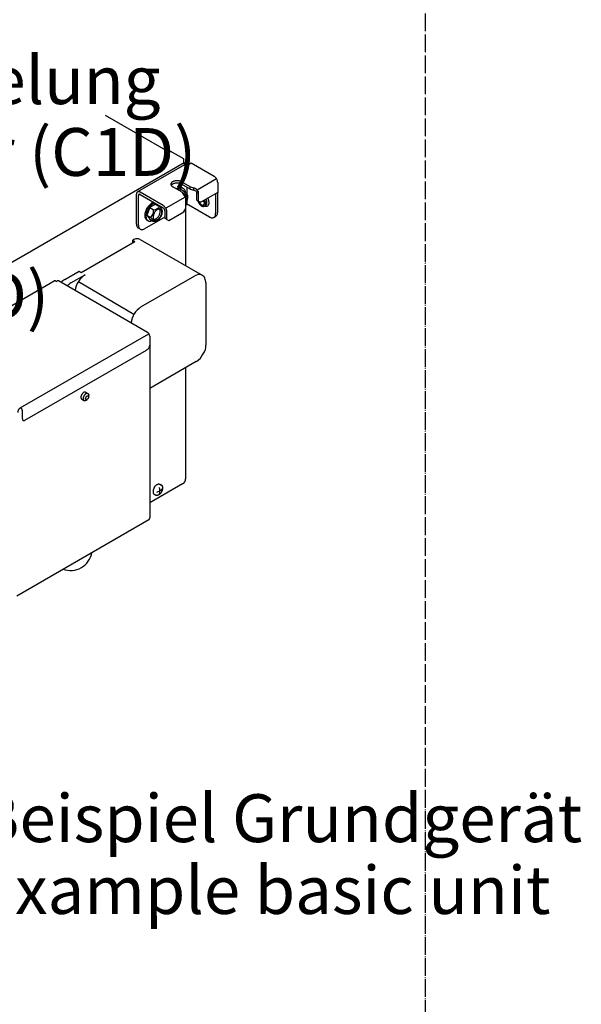
# Model space of a CAD drawing. Units: millimetres. Extents: x -135 to 6426, y -91 to 4381.
# Drawn here: x 3224 to 3601, y 1680 to 2342 of the extents above; entities that cross this region are included whole.
import ezdxf

# ---------------------------------------------------------------- set-up
doc = ezdxf.new("R2010")
doc.units = ezdxf.units.MM
doc.linetypes.add('DOT_CENTER', pattern=[14, 12, -1, 0, -1])
doc.layers.add('1', color=7, linetype='Continuous')
doc.styles.add('CONVERTER_11', font='ARIAL.TTF', dxfattribs={"width": 1.2})

# ---------------------------------------------------------------- blocks, each defined once
blk = doc.blocks.new('809126', base_point=(2340.74, -589.29))
at = {"color": 6, "linetype": 'Continuous'}
for p, q in [((3334.47, 2244.32), (3302.93, 2226.11)), ((3336.31, 2244.09), (3338.87, 2245.57)), ((3338.87, 2245.57), (3354.31, 2236.65)), ((3332.53, 2226.19), (3326.59, 2229.62)), ((3338.33, 2229.54), (3332.39, 2232.97)), ((3338.33, 2227.96), (3332.39, 2231.39)), ((3338.33, 2229.54), (3340.83, 2228.86)), ((3356.77, 2232.39), (3356.77, 2225.78)), ((3302.21, 2204.52), (3302.21, 2224.52)), ((3303.57, 2203.73), (3303.57, 2223.73)), ((3320.21, 2216.96), (3304.66, 2225.94)), ((3304.66, 2224.36), (3320.21, 2215.38)), ((3332.53, 2226.19), (3333.7, 2224.74)), ((3338.33, 2227.96), (3340.83, 2227.29)), ((3342.62, 2225.8), (3342.62, 2220.76)), ((3343.98, 2219.97), (3343.98, 2225.01)), ((3356.77, 2225.78), (3345.35, 2219.18)), ((3355.41, 2224.99), (3355.41, 2211.6)), ((3356.77, 2212.39), (3356.77, 2225.78)), ((3335.46, 2215.05), (3335.46, 2220.09)), ((3335.72, 2217.47), (3335.46, 2217.37)), ((3351.31, 2209.24), (3337.4, 2217.27)), ((3342.62, 2220.76), (3343.98, 2219.97)), ((3343.44, 2219.8), (3343.28, 2220.37)), ((3343.98, 2219.97), (3345.35, 2219.18)), ((3344.1, 2219.67), (3344.01, 2219.96)), ((3348.79, 2217.11), (3347.79, 2216.53)), ((3347.94, 2220.68), (3348.27, 2219.94)), ((3348.23, 2216.59), (3348.03, 2216.67)), ((3321.3, 2213.49), (3321.3, 2208.45)), ((3322.67, 2207.67), (3322.67, 2212.71)), ((3324.03, 2206.88), (3334.09, 2212.69)), ((3334.09, 2212.69), (3335.46, 2215.05)), ((3354.21, 2208.95), (3355.57, 2209.74)), ((3321.3, 2209.24), (3307.66, 2201.37)), ((3322.67, 2207.67), (3321.3, 2208.45)), ((3322.67, 2207.67), (3324.03, 2206.88)), ((3304.77, 2201.08), (3303.41, 2201.87)), ((3227.34, 2072.69), (3309.04, 2119.86)), ((3225.63, 2073.67), (3225.63, 2079.11))]:
    blk.add_line(p, q, dxfattribs=at)
at = {"color": 3, "linetype": 'Continuous'}
for p, q in [((3162.31, 2117.43), (3246.88, 2166.26)), ((3248.14, 2166.13), (3248.41, 2165.97)), ((3248.41, 2165.97), (3248.68, 2166.13)), ((3309.71, 2131.75), (3249.94, 2166.26)), ((3311.16, 2129.21), (3311.16, 2007.15)), ((3221.97, 1954.81), (3310.64, 2006))]:
    blk.add_line(p, q, dxfattribs=at)
at = {"color": 1, "linetype": 'Continuous'}
blk.add_line((3224.2, 2080.95), (3310.56, 2130.81), dxfattribs=at)
at = {"color": 6, "linetype": 'Continuous'}
for points in [[(3336.21, 2244.15), (3335.73, 2244.37), (3335.27, 2244.48), (3334.84, 2244.46), (3334.47, 2244.32)], [(3356.77, 2232.39), (3356.72, 2232.98), (3356.58, 2233.59), (3356.36, 2234.21), (3356.05, 2234.81), (3355.68, 2235.38), (3355.25, 2235.89), (3354.79, 2236.32), (3354.31, 2236.65)], [(3332.39, 2232.97), (3331.67, 2233.3), (3330.84, 2233.53), (3329.95, 2233.64), (3329.03, 2233.64), (3328.13, 2233.53), (3327.31, 2233.3), (3326.59, 2232.97), (3326.02, 2232.55), (3325.62, 2232.07), (3325.41, 2231.56), (3325.41, 2231.03), (3325.62, 2230.51), (3326.02, 2230.03), (3326.59, 2229.62)], [(3332.39, 2231.39), (3331.67, 2231.72), (3330.84, 2231.95), (3329.95, 2232.07), (3329.03, 2232.07), (3328.13, 2231.95), (3327.31, 2231.72), (3326.59, 2231.39), (3326.02, 2230.98), (3325.8, 2230.75), (3325.62, 2230.5)], [(3302.93, 2226.11), (3302.62, 2225.86), (3302.39, 2225.5), (3302.25, 2225.05), (3302.21, 2224.52)], [(3304.66, 2225.94), (3304.18, 2226.16), (3303.72, 2226.26), (3303.3, 2226.25), (3302.93, 2226.11)], [(3304.66, 2224.36), (3304.38, 2224.48), (3304.12, 2224.51), (3303.89, 2224.44), (3303.72, 2224.28), (3303.61, 2224.04), (3303.57, 2223.73)], [(3322.67, 2212.71), (3322.62, 2213.29), (3322.48, 2213.9), (3322.25, 2214.52), (3321.95, 2215.13), (3321.58, 2215.69), (3321.15, 2216.2), (3320.69, 2216.63), (3320.21, 2216.96)], [(3337.4, 2217.27), (3337.04, 2217.43), (3336.61, 2217.52), (3336.16, 2217.53), (3335.72, 2217.47)], [(3343.44, 2219.8), (3343.8, 2218.99), (3344.27, 2218.22), (3344.83, 2217.55), (3345.45, 2217), (3346.08, 2216.6), (3346.71, 2216.39), (3347.29, 2216.36), (3347.79, 2216.53)], [(3344.1, 2219.67), (3344.32, 2219.21), (3344.58, 2218.76)], [(3344.58, 2218.76), (3345, 2218.23), (3345.46, 2217.78), (3345.95, 2217.46), (3346.43, 2217.27), (3346.88, 2217.24), (3347.27, 2217.35), (3347.58, 2217.61), (3347.79, 2217.99), (3347.9, 2218.48), (3347.88, 2219.06), (3347.75, 2219.68), (3347.51, 2220.31)], [(3347.79, 2216.53), (3348.15, 2216.84), (3348.41, 2217.28), (3348.55, 2217.84), (3348.58, 2218.49), (3348.49, 2219.2), (3348.27, 2219.94)], [(3348.23, 2216.59), (3348.9, 2216.44), (3349.52, 2216.48), (3350.06, 2216.7), (3350.48, 2217.1), (3350.79, 2217.66), (3350.96, 2218.35), (3350.98, 2219.15), (3350.86, 2220.03), (3350.6, 2220.93), (3350.21, 2221.84)], [(3348.91, 2217.19), (3349.23, 2217.52), (3349.46, 2217.98), (3349.58, 2218.55), (3349.58, 2219.19)], [(3349.58, 2219.19), (3349.51, 2219.69), (3349.38, 2220.2), (3349.2, 2220.72), (3348.97, 2221.23)], [(3321.3, 2213.49), (3321.27, 2213.84), (3321.16, 2214.21), (3320.98, 2214.57), (3320.76, 2214.9), (3320.5, 2215.18), (3320.21, 2215.38)], [(3354.21, 2208.95), (3354.72, 2209.38), (3355.09, 2209.97), (3355.33, 2210.73), (3355.41, 2211.6)], [(3355.57, 2209.74), (3356.08, 2210.16), (3356.46, 2210.76), (3356.69, 2211.51), (3356.77, 2212.39)], [(3302.21, 2204.52), (3302.29, 2203.64), (3302.52, 2202.89), (3302.9, 2202.29), (3303.41, 2201.87)], [(3303.57, 2203.73), (3303.65, 2202.85), (3303.88, 2202.1), (3304.26, 2201.5), (3304.77, 2201.08)], [(3351.31, 2209.24), (3352.11, 2208.87), (3352.88, 2208.7), (3353.59, 2208.72), (3354.21, 2208.95)], [(3304.77, 2201.08), (3305.39, 2200.85), (3306.1, 2200.82), (3306.86, 2201), (3307.66, 2201.37)], [(3309.04, 2119.86), (3309.84, 2120.41), (3310.31, 2120.87), (3310.66, 2121.39), (3310.93, 2121.95), (3311.1, 2122.53), (3311.16, 2123.07)], [(3225.63, 2073.67), (3225.66, 2073.31), (3225.76, 2073), (3225.92, 2072.75), (3226.13, 2072.57)], [(3226.13, 2072.57), (3226.39, 2072.47), (3226.68, 2072.46), (3227, 2072.54), (3227.34, 2072.69)]]:
    blk.add_spline(points, degree=3, dxfattribs=at)
at = {"color": 3, "linetype": 'Continuous'}
for points in [[(3248.14, 2166.13), (3247.79, 2166.29), (3247.46, 2166.37), (3247.15, 2166.36), (3246.88, 2166.26)], [(3249.94, 2166.26), (3249.67, 2166.36), (3249.36, 2166.37), (3249.03, 2166.29), (3248.68, 2166.13)], [(3311.16, 2129.21), (3311.12, 2129.45), (3311.06, 2129.7), (3310.83, 2130.31), (3310.52, 2130.88), (3310.14, 2131.37), (3309.71, 2131.75)], [(3310.64, 2006), (3310.86, 2006.18), (3311.02, 2006.44), (3311.12, 2006.77), (3311.16, 2007.15)]]:
    blk.add_spline(points, degree=3, dxfattribs=at)
at = {"color": 1, "linetype": 'Continuous'}
blk.add_spline([(3224.2, 2080.95), (3223.76, 2080.63), (3223.35, 2080.19), (3222.99, 2079.68), (3222.72, 2079.11), (3222.55, 2078.54), (3222.49, 2077.99)], degree=3, dxfattribs=at)
at = {"layer": '1', "color": 6, "linetype": 'DOT_CENTER'}
blk.add_line((3496, 3107.4), (3496, 904.09), dxfattribs=at)
at = {"layer": '1', "color": 1, "linetype": 'Continuous'}
for p, q in [((3281.12, 2277.7), (3323.5, 2253.24)), ((3323.5, 2253.24), (3323.79, 2253.4)), ((3323.79, 2253.4), (3324.03, 2253.26)), ((3324.03, 2253.34), (3324.71, 2253.74)), ((3324.71, 2253.74), (3333.75, 2248.52)), ((3333.75, 2248.52), (3333.75, 2246.16)), ((3333.75, 2246.16), (3334.28, 2245.85)), ((3334.28, 2245.85), (3334.28, 2244.21)), ((3335.27, 2214.73), (3335.27, 2176.48)), ((3305.28, 2148.8), (3341.42, 2169.67)), ((3335.27, 2107.97), (3335.27, 2033.42)), ((3333.23, 2029.89), (3311.16, 2017.15))]:
    blk.add_line(p, q, dxfattribs=at)
at = {"layer": '1', "color": 6, "linetype": 'Continuous'}
for p, q in [((2893, 1991.08), (3334.28, 2245.85)), ((3332.39, 2231.39), (3332.39, 2232.97)), ((3338.33, 2227.96), (3338.33, 2229.54)), ((3356.05, 2234.81), (3343.02, 2227.29)), ((3332.16, 2227.65), (3331.08, 2227.03)), ((3332.16, 2227.65), (3334.41, 2226.35)), ((3333.04, 2228.77), (3333.84, 2228.31)), ((3336.35, 2224.29), (3336.35, 2229.1)), ((3340.83, 2227.29), (3340.83, 2228.86)), ((3342.54, 2226.31), (3342.62, 2225.8)), ((3342.62, 2225.8), (3343.98, 2225.01)), ((3315.11, 2217.81), (3311.24, 2215.57)), ((3315.11, 2217.81), (3317.36, 2216.5)), ((3335.03, 2222.68), (3321.95, 2215.13)), ((3336.35, 2217.53), (3336.35, 2220.75)), ((3311.24, 2215.57), (3309.25, 2210.49)), ((3309.25, 2210.49), (3311.41, 2209.24)), ((3309.25, 2210.49), (3311.24, 2207.7)), ((3311.24, 2215.57), (3313.4, 2214.32)), ((3309.23, 2207.23), (3310.04, 2206.77)), ((3311.24, 2207.7), (3313.4, 2206.45)), ((3258.22, 2164.94), (3267.76, 2170.45)), ((3263.3, 2165.95), (3300.57, 2143.9)), ((3268.12, 2091.5), (3269.64, 2090.63)), ((3265.48, 2086.9), (3267, 2086.04)), ((3268.47, 2086.26), (3269.2, 2086.75)), ((3270.13, 2088.35), (3270.19, 2089.23)), ((3317.98, 2029.72), (3319.13, 2029.07)), ((3314.17, 2022.98), (3315.32, 2022.33))]:
    blk.add_line(p, q, dxfattribs=at)
at = {"layer": '1', "color": 2, "linetype": 'Continuous'}
for p, q in [((3265.04, 2172.03), (3301.18, 2192.9)), ((3299.82, 2193.69), (3301.18, 2192.9)), ((3299.82, 2192.11), (3299.82, 2193.69)), ((3304.64, 2194.16), (3346.25, 2170.14)), ((3254.12, 2167.3), (3263.67, 2172.82)), ((3263.67, 2172.82), (3265.04, 2172.03)), ((3348.81, 2164.94), (3348.81, 2123.2)), ((3342.39, 2112.08), (3311.16, 2094.05))]:
    blk.add_line(p, q, dxfattribs=at)
at = {"layer": '1', "color": 6, "linetype": 'Continuous'}
for centre, radius, start, end in [((3329.07, 2231.89), 8.23, 302.6947, 309.25295), ((3329.2, 2220.39), 6.26, 357.28897, 44.12946), ((3333.71, 2226.03), 0.763, 317.96786, 24.6805), ((3332, 2222.63), 4.43, 46.02235, 57.07481), ((3328.8, 2219.27), 9.07, 32.67099, 46.22326), ((3329.51, 2223.07), 7.23, 325.42192, 359.65132), ((3333.84, 2222.88), 2.89, 2.84875, 26.37104), ((3338.55, 2223.35), 5.97, 28.16913, 67.48056), ((3340.18, 2224.16), 3.19, 42.35774, 78.23825), ((3339.77, 2224.96), 4.22, 0.68934, 16.63143), ((3316.66, 2216.18), 0.763, 317.96786, 24.6805), ((3314.95, 2212.78), 4.43, 46.02235, 57.07481), ((3350.51, 2222.45), 4.27, 213.32892, 231.66582), ((3351.1, 2222.81), 4.58, 213.25725, 222.88474), ((3311.69, 2210.12), 0.922, 252.82429, 319.53692), ((3303.93, 2214.76), 9.95, 328.25183, 346.75774), ((3314.14, 2216.01), 1.84, 246.20184, 295.65029), ((3311.5, 2213.17), 2.22, 341.8545, 31.30295), ((3312.02, 2222.05), 8.23, 290.74705, 309.25295), ((3312.46, 2213.22), 7.23, 301.41454, 359.65132), ((3311.75, 2209.43), 9.07, 32.67099, 46.22326), ((3316.79, 2213.03), 2.89, 2.84875, 26.37104), ((3306.57, 2202.58), 8.24, 30.21735, 53.96375), ((3313.68, 2206.87), 0.508, 236.12184, 280.6236), ((3313.2, 2206.41), 0.576, 355.77823, 32.69353), ((3313.93, 2210.53), 4.16, 267.85871, 303.39491), ((3275.98, 2157.83), 15.06, 123.07647, 172.35005), ((3268.08, 2149.79), 18.08, 123.07858, 133.33192), ((3223.78, 2079.14), 1.85, 358.86403, 76.92575), ((3314.62, 2030.68), 6.38, 281.594, 319.2646), ((3312.3, 2025.46), 5.74, 339.0706, 20.9294), ((3258.02, 1986.2), 14.47, 249.30712, 350.69285)]:
    blk.add_arc(centre, radius, start, end, dxfattribs=at)
at = {"layer": '1', "color": 2, "linetype": 'Continuous'}
for centre, radius, start, end in [((3303.09, 2188.46), 6.17, 94.30127, 122.05856), ((3302.91, 2191.11), 3.51, 60.47542, 94.57714), ((3344.5, 2166.62), 3.93, 22.01761, 63.68165), ((3263.97, 2152.17), 18.06, 123.04411, 133.3116), ((3339.77, 2164.69), 9.04, 1.56406, 22.08595), ((3334.85, 2123.64), 13.78, 304.00322, 332.92919), ((3340.68, 2122.4), 8.17, 322.06334, 5.64169)]:
    blk.add_arc(centre, radius, start, end, dxfattribs=at)
at = {"layer": '1', "color": 1, "linetype": 'Continuous'}
for centre, radius, start, end in [((3344.24, 2165.79), 4.79, 65.27209, 126.04224), ((3313.51, 2136.17), 15.07, 123.09845, 172.33226), ((3331.41, 2033.29), 3.86, 298.10986, 1.88986)]:
    blk.add_arc(centre, radius, start, end, dxfattribs=at)
at = {"layer": '1', "color": 6, "linetype": 'Continuous'}
for points in [[(3329.66, 2228.44), (3329.42, 2228.29), (3329.17, 2228.13)], [(3333.04, 2228.77), (3332.95, 2228.82), (3332.85, 2228.87), (3332.05, 2229.08), (3331.14, 2229.02), (3330.41, 2228.8), (3329.66, 2228.44)], [(3330.47, 2227.97), (3330.22, 2227.83), (3329.98, 2227.66)], [(3335.22, 2225.67), (3335.09, 2226.5), (3334.83, 2227.22), (3334.33, 2227.93), (3333.66, 2228.4), (3332.85, 2228.61), (3331.94, 2228.56), (3331.21, 2228.34), (3330.47, 2227.97)], [(3335.46, 2219.57), (3335.8, 2220.24), (3336.06, 2220.93), (3336.25, 2221.7), (3336.31, 2222.43), (3336.25, 2223.09), (3336.06, 2223.65), (3335.76, 2224.08), (3335.35, 2224.36), (3334.86, 2224.49), (3334.31, 2224.46), (3334.16, 2224.42), (3334.02, 2224.38)], [(3334.66, 2224.5), (3334.82, 2224.3), (3334.96, 2224.07), (3335.14, 2223.51), (3335.21, 2222.85), (3335.2, 2222.57), (3335.17, 2222.29)], [(3312.61, 2218.59), (3312.36, 2218.44), (3312.11, 2218.28), (3311.13, 2217.47), (3310.22, 2216.48), (3309.41, 2215.33), (3308.75, 2214.09), (3308.25, 2212.8), (3307.94, 2211.53), (3307.83, 2210.32), (3307.94, 2209.24), (3308.25, 2208.32), (3308.75, 2207.61), (3308.98, 2207.4), (3309.23, 2207.23)], [(3313.41, 2218.13), (3313.16, 2217.98), (3312.92, 2217.81), (3311.94, 2217.01), (3311.03, 2216.01), (3310.22, 2214.87), (3309.55, 2213.63), (3309.05, 2212.34), (3308.74, 2211.07), (3308.64, 2209.86), (3308.74, 2208.77), (3309.05, 2207.85), (3309.55, 2207.14), (3309.78, 2206.94), (3310.04, 2206.77)], [(3313.78, 2219.1), (3313.2, 2218.89), (3312.61, 2218.59)], [(3314.58, 2218.64), (3314, 2218.43), (3313.41, 2218.13)], [(3317.35, 2216.51), (3317.3, 2216.81), (3317.24, 2217.1)], [(3316.36, 2214.26), (3316.81, 2214.48), (3317.26, 2214.61), (3317.81, 2214.65), (3318.3, 2214.52), (3318.7, 2214.23), (3319.01, 2213.8), (3319.19, 2213.25), (3319.26, 2212.59), (3319.19, 2211.86), (3319.01, 2211.08), (3318.7, 2210.3), (3318.3, 2209.55), (3317.81, 2208.85), (3317.26, 2208.25), (3316.66, 2207.76), (3316.06, 2207.41), (3315.46, 2207.22), (3314.91, 2207.18), (3314.42, 2207.31), (3314.02, 2207.59), (3313.71, 2208.03), (3313.53, 2208.58), (3313.46, 2209.24), (3313.53, 2209.97), (3313.71, 2210.75), (3314.02, 2211.53), (3314.42, 2212.28), (3314.91, 2212.98), (3315.46, 2213.58), (3316.06, 2214.07), (3316.21, 2214.17), (3316.36, 2214.26)], [(3314.01, 2207.6), (3314.47, 2207.66), (3314.95, 2207.83), (3315.56, 2208.18), (3316.15, 2208.67), (3316.71, 2209.28), (3317.2, 2209.97), (3317.6, 2210.72), (3317.9, 2211.5), (3318.09, 2212.28), (3318.16, 2213.01), (3318.09, 2213.67), (3317.9, 2214.23), (3317.77, 2214.46), (3317.6, 2214.65)], [(3310.04, 2206.77), (3310.51, 2206.56), (3311.03, 2206.46), (3311.89, 2206.51), (3312.8, 2206.79)], [(3268.12, 2091.5), (3268.09, 2091.52), (3268.05, 2091.53), (3267.85, 2091.6), (3267.62, 2091.62), (3267.38, 2091.59), (3267.13, 2091.52), (3266.87, 2091.4), (3266.6, 2091.24), (3266.22, 2090.92), (3265.86, 2090.53), (3265.55, 2090.09), (3265.28, 2089.6), (3265.09, 2089.09), (3264.97, 2088.59), (3264.93, 2088.12), (3264.97, 2087.69), (3265.09, 2087.33), (3265.28, 2087.05), (3265.38, 2086.97), (3265.48, 2086.9)], [(3268.12, 2091.5), (3268.09, 2091.52), (3268.05, 2091.53), (3267.85, 2091.6), (3267.62, 2091.62), (3267.38, 2091.59), (3267.13, 2091.52), (3266.87, 2091.4), (3266.6, 2091.24), (3266.22, 2090.92), (3265.86, 2090.53), (3265.55, 2090.09), (3265.28, 2089.6), (3265.09, 2089.09), (3264.97, 2088.59), (3264.93, 2088.12), (3264.97, 2087.69), (3265.09, 2087.33), (3265.28, 2087.05), (3265.38, 2086.97), (3265.48, 2086.9)], [(3269.61, 2090.65), (3269.59, 2090.66), (3269.58, 2090.66), (3269.37, 2090.73), (3269.14, 2090.75), (3268.9, 2090.73), (3268.65, 2090.65), (3268.39, 2090.53), (3268.13, 2090.37), (3267.87, 2090.17), (3267.62, 2089.93), (3267.39, 2089.67), (3267.17, 2089.37), (3266.97, 2089.06), (3266.81, 2088.73), (3266.67, 2088.39), (3266.56, 2088.06), (3266.49, 2087.72), (3266.45, 2087.4), (3266.45, 2087.1), (3266.49, 2086.83), (3266.56, 2086.58), (3266.67, 2086.36), (3266.81, 2086.19), (3266.9, 2086.1), (3267, 2086.04)], [(3269.61, 2090.65), (3269.59, 2090.66), (3269.58, 2090.66), (3269.37, 2090.73), (3269.14, 2090.75), (3268.9, 2090.73), (3268.65, 2090.65), (3268.39, 2090.53), (3268.13, 2090.37), (3267.87, 2090.17), (3267.62, 2089.93), (3267.39, 2089.67), (3267.17, 2089.37), (3266.97, 2089.06), (3266.81, 2088.73), (3266.67, 2088.39), (3266.56, 2088.06), (3266.49, 2087.72), (3266.45, 2087.4), (3266.45, 2087.1), (3266.49, 2086.83), (3266.56, 2086.58), (3266.67, 2086.36), (3266.81, 2086.19), (3266.9, 2086.1), (3267, 2086.04)], [(3270.2, 2089.41), (3270.16, 2089.84), (3270.03, 2090.2), (3269.85, 2090.47), (3269.61, 2090.65), (3269.85, 2090.47), (3270.03, 2090.2), (3270.16, 2089.84), (3270.2, 2089.41), (3270.19, 2089.32), (3270.19, 2089.23), (3270.19, 2089.32), (3270.2, 2089.41)], [(3267, 2086.04), (3267.18, 2085.96), (3267.39, 2085.92), (3267.74, 2085.94), (3268.13, 2086.07), (3268.3, 2086.16), (3268.47, 2086.26)], [(3267, 2086.04), (3267.18, 2085.96), (3267.39, 2085.92), (3267.74, 2085.94), (3268.13, 2086.07), (3268.3, 2086.16), (3268.47, 2086.26)], [(3270.13, 2088.45), (3270.11, 2088.68), (3270.04, 2088.87), (3269.94, 2089.02), (3269.8, 2089.12), (3269.63, 2089.17), (3269.43, 2089.15), (3269.23, 2089.09), (3269.01, 2088.96), (3268.81, 2088.79), (3268.62, 2088.58), (3268.44, 2088.34), (3268.3, 2088.08), (3268.2, 2087.81), (3268.13, 2087.54), (3268.11, 2087.28), (3268.13, 2087.05), (3268.2, 2086.86), (3268.3, 2086.71), (3268.44, 2086.61), (3268.62, 2086.56), (3268.81, 2086.58), (3269.01, 2086.64), (3269.23, 2086.77), (3269.43, 2086.94), (3269.63, 2087.15), (3269.8, 2087.39), (3269.94, 2087.65), (3270.04, 2087.92), (3270.11, 2088.19), (3270.13, 2088.45)], [(3270.13, 2088.45), (3270.11, 2088.68), (3270.04, 2088.87), (3269.94, 2089.02), (3269.8, 2089.12), (3269.63, 2089.17), (3269.43, 2089.15), (3269.23, 2089.09), (3269.01, 2088.96), (3268.81, 2088.79), (3268.62, 2088.58), (3268.44, 2088.34), (3268.3, 2088.08), (3268.2, 2087.81), (3268.13, 2087.54), (3268.11, 2087.28), (3268.13, 2087.05), (3268.2, 2086.86), (3268.3, 2086.71), (3268.44, 2086.61), (3268.62, 2086.56), (3268.81, 2086.58), (3269.01, 2086.64), (3269.23, 2086.77), (3269.43, 2086.94), (3269.63, 2087.15), (3269.8, 2087.39), (3269.94, 2087.65), (3270.04, 2087.92), (3270.11, 2088.19), (3270.13, 2088.45)], [(3314.16, 2027.43), (3314.08, 2027.28), (3314, 2027.13), (3313.86, 2026.83), (3313.73, 2026.53), (3313.62, 2026.23), (3313.53, 2025.92), (3313.46, 2025.62), (3313.41, 2025.32), (3313.38, 2025.04), (3313.36, 2024.75), (3313.37, 2024.49), (3313.4, 2024.23), (3313.45, 2024), (3313.53, 2023.77), (3313.61, 2023.57), (3313.73, 2023.39), (3313.85, 2023.23), (3314, 2023.09), (3314.08, 2023.03), (3314.17, 2022.98)], [(3314.16, 2027.43), (3314.24, 2027.57), (3314.33, 2027.72), (3314.51, 2028), (3314.71, 2028.26), (3314.91, 2028.51), (3315.13, 2028.75), (3315.34, 2028.97), (3315.58, 2029.17), (3315.8, 2029.34), (3316.04, 2029.5), (3316.27, 2029.62), (3316.51, 2029.73), (3316.73, 2029.81), (3316.96, 2029.87), (3317.18, 2029.89), (3317.39, 2029.89), (3317.59, 2029.86), (3317.79, 2029.81), (3317.88, 2029.77), (3317.98, 2029.72)], [(3319.14, 2024.62), (3319.06, 2024.47), (3318.97, 2024.33), (3318.79, 2024.05), (3318.59, 2023.79), (3318.39, 2023.54), (3318.17, 2023.3), (3317.96, 2023.08), (3317.73, 2022.88), (3317.5, 2022.71), (3317.26, 2022.55), (3317.03, 2022.43), (3316.79, 2022.32), (3316.57, 2022.24), (3316.34, 2022.18), (3316.12, 2022.16), (3315.91, 2022.16), (3315.71, 2022.18), (3315.51, 2022.24), (3315.42, 2022.28), (3315.32, 2022.33)], [(3319.14, 2024.62), (3319.22, 2024.77), (3319.3, 2024.92), (3319.44, 2025.22), (3319.57, 2025.52), (3319.68, 2025.82), (3319.77, 2026.13), (3319.84, 2026.43), (3319.89, 2026.73), (3319.93, 2027.01), (3319.94, 2027.3), (3319.93, 2027.56), (3319.9, 2027.82), (3319.85, 2028.05), (3319.77, 2028.28), (3319.69, 2028.48), (3319.57, 2028.66), (3319.45, 2028.82), (3319.3, 2028.96), (3319.22, 2029.02), (3319.13, 2029.07)]]:
    blk.add_spline(points, degree=3, dxfattribs=at)
at = {"layer": '1', "color": 3, "char_height": 32.1516, "attachment_point": 7, "line_spacing_factor": 0.90036, "style": 'CONVERTER_11'}
for s, insert in [('Ansicht mit KaControl-Regelung\\Pund Differenzdruckschalter (C1D)\\PView with KaControl\\Pand differential switch (C1D)', (2664.04, 2130.33)), ('Beispiel Grundgerät\\PExample basic unit', (3194.88, 1730.97))]:
    blk.add_mtext(s, dxfattribs=dict(at, insert=insert))

msp = doc.modelspace()

# ---------------------------------------------------------------- block references
msp.add_blockref('809126', (2340.74, -589.29))

doc.saveas('drawing.dxf')
